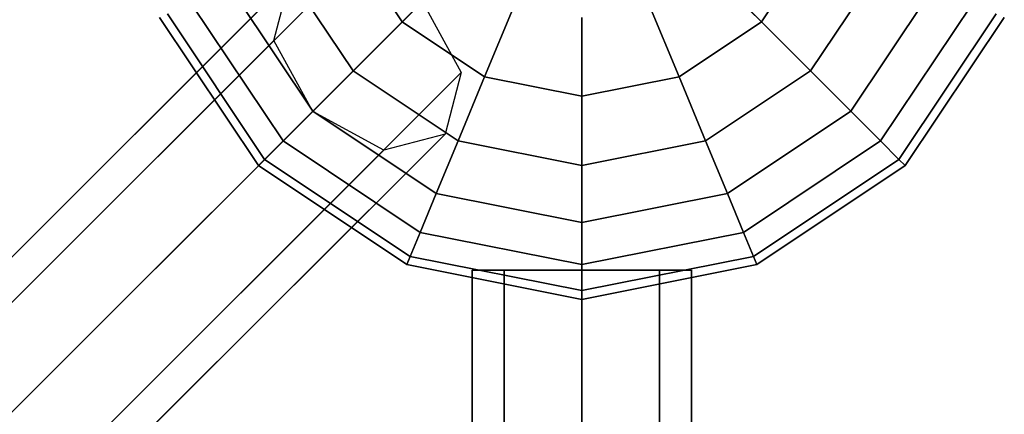
# Model space of a CAD drawing. Extents: x -26868 to -13915, y 9117 to 22516.
# Drawn here: x -21418 to -21149, y 13379 to 13487 of the extents above; entities that cross this region are included whole.
import ezdxf

# ---------------------------------------------------------------- set-up
doc = ezdxf.new("R2010")
doc.units = 0
doc.header["$LTSCALE"] = 350
doc.header["$MEASUREMENT"] = 0
doc.layers.add('COPENHAGEN.01', color=7, linetype='CONTINUOUS')

msp = doc.modelspace()

# ---------------------------------------------------------------- linework, layer by layer
at = {"layer": 'COPENHAGEN.01'}
for p, q in [((-21264.12, 13535.21), (-21992.62, 12806.71)), ((-21313.22, 13486.1), (-21328.28, 13508.63)), ((-21328.28, 13508.63), (-21313.22, 13486.1)), ((-21313.22, 13486.1), (-21328.28, 13508.63)), ((-21328.28, 13508.63), (-21313.22, 13486.1)), ((-21313.22, 13486.1), (-21328.28, 13508.63)), ((-21328.28, 13508.63), (-21313.22, 13486.1)), ((-21313.22, 13486.1), (-21328.28, 13508.63)), ((-21328.28, 13508.63), (-21313.22, 13486.1)), ((-21313.22, 13486.1), (-21328.28, 13508.63)), ((-21328.28, 13508.63), (-21313.22, 13486.1)), ((-21313.22, 13486.1), (-21328.28, 13508.63)), ((-21328.28, 13508.63), (-21313.22, 13486.1)), ((-21199.96, 13508.63), (-21215.01, 13486.1)), ((-21215.01, 13486.1), (-21199.96, 13508.63)), ((-21199.96, 13508.63), (-21215.01, 13486.1)), ((-21215.01, 13486.1), (-21199.96, 13508.63)), ((-21199.96, 13508.63), (-21215.01, 13486.1)), ((-21215.01, 13486.1), (-21199.96, 13508.63)), ((-21199.96, 13508.63), (-21215.01, 13486.1)), ((-21215.01, 13486.1), (-21199.96, 13508.63)), ((-21199.96, 13508.63), (-21215.01, 13486.1)), ((-21215.01, 13486.1), (-21199.96, 13508.63)), ((-21199.96, 13508.63), (-21215.01, 13486.1)), ((-21215.01, 13486.1), (-21199.96, 13508.63)), ((-21327.06, 13502.26), (-21938.56, 12890.76)), ((-21938.56, 12890.76), (-21327.06, 13502.26)), ((-21326.62, 13472.71), (-21345.78, 13501.38)), ((-21345.78, 13501.38), (-21326.62, 13472.71)), ((-21326.62, 13472.71), (-21345.78, 13501.38)), ((-21345.78, 13501.38), (-21326.62, 13472.71)), ((-21326.62, 13472.71), (-21345.78, 13501.38)), ((-21345.78, 13501.38), (-21326.62, 13472.71)), ((-21326.62, 13472.71), (-21345.78, 13501.38)), ((-21345.78, 13501.38), (-21326.62, 13472.71)), ((-21326.62, 13472.71), (-21345.78, 13501.38)), ((-21345.78, 13501.38), (-21326.62, 13472.71)), ((-21326.62, 13472.71), (-21345.78, 13501.38)), ((-21345.78, 13501.38), (-21326.62, 13472.71)), ((-21313.22, 13486.1), (-21297.94, 13501.38)), ((-21297.94, 13501.38), (-21313.22, 13486.1)), ((-21297.94, 13501.38), (-21313.22, 13486.1)), ((-21313.22, 13486.1), (-21297.94, 13501.38)), ((-21313.22, 13486.1), (-21297.94, 13501.38)), ((-21297.94, 13501.38), (-21313.22, 13486.1)), ((-21297.94, 13501.38), (-21313.22, 13486.1)), ((-21313.22, 13486.1), (-21297.94, 13501.38)), ((-21313.22, 13486.1), (-21297.94, 13501.38)), ((-21297.94, 13501.38), (-21313.22, 13486.1)), ((-21297.94, 13501.38), (-21313.22, 13486.1)), ((-21313.22, 13486.1), (-21297.94, 13501.38)), ((-21215.01, 13486.1), (-21230.29, 13501.38)), ((-21230.29, 13501.38), (-21215.01, 13486.1)), ((-21230.29, 13501.38), (-21215.01, 13486.1)), ((-21215.01, 13486.1), (-21230.29, 13501.38)), ((-21215.01, 13486.1), (-21230.29, 13501.38)), ((-21230.29, 13501.38), (-21215.01, 13486.1)), ((-21230.29, 13501.38), (-21215.01, 13486.1)), ((-21215.01, 13486.1), (-21230.29, 13501.38)), ((-21215.01, 13486.1), (-21230.29, 13501.38)), ((-21230.29, 13501.38), (-21215.01, 13486.1)), ((-21230.29, 13501.38), (-21215.01, 13486.1)), ((-21215.01, 13486.1), (-21230.29, 13501.38)), ((-21182.46, 13501.38), (-21201.62, 13472.71)), ((-21201.62, 13472.71), (-21182.46, 13501.38)), ((-21182.46, 13501.38), (-21201.62, 13472.71)), ((-21201.62, 13472.71), (-21182.46, 13501.38)), ((-21182.46, 13501.38), (-21201.62, 13472.71)), ((-21201.62, 13472.71), (-21182.46, 13501.38)), ((-21182.46, 13501.38), (-21201.62, 13472.71)), ((-21201.62, 13472.71), (-21182.46, 13501.38)), ((-21182.46, 13501.38), (-21201.62, 13472.71)), ((-21201.62, 13472.71), (-21182.46, 13501.38)), ((-21182.46, 13501.38), (-21201.62, 13472.71)), ((-21201.62, 13472.71), (-21182.46, 13501.38)), ((-21343.88, 13497.87), (-21955.38, 12886.37)), ((-21955.38, 12886.37), (-21343.88, 13497.87)), ((-21348.28, 13481.05), (-21343.88, 13497.87)), ((-21337.61, 13461.71), (-21360.14, 13495.43)), ((-21360.14, 13495.43), (-21337.61, 13461.71)), ((-21337.61, 13461.71), (-21360.14, 13495.43)), ((-21360.14, 13495.43), (-21337.61, 13461.71)), ((-21337.61, 13461.71), (-21360.14, 13495.43)), ((-21360.14, 13495.43), (-21337.61, 13461.71)), ((-21337.61, 13461.71), (-21360.14, 13495.43)), ((-21360.14, 13495.43), (-21337.61, 13461.71)), ((-21337.61, 13461.71), (-21360.14, 13495.43)), ((-21360.14, 13495.43), (-21337.61, 13461.71)), ((-21337.61, 13461.71), (-21360.14, 13495.43)), ((-21360.14, 13495.43), (-21337.61, 13461.71)), ((-21168.1, 13495.43), (-21190.63, 13461.71)), ((-21190.63, 13461.71), (-21168.1, 13495.43)), ((-21168.1, 13495.43), (-21190.63, 13461.71)), ((-21190.63, 13461.71), (-21168.1, 13495.43)), ((-21168.1, 13495.43), (-21190.63, 13461.71)), ((-21190.63, 13461.71), (-21168.1, 13495.43)), ((-21168.1, 13495.43), (-21190.63, 13461.71)), ((-21190.63, 13461.71), (-21168.1, 13495.43)), ((-21168.1, 13495.43), (-21190.63, 13461.71)), ((-21190.63, 13461.71), (-21168.1, 13495.43)), ((-21168.1, 13495.43), (-21190.63, 13461.71)), ((-21190.63, 13461.71), (-21168.1, 13495.43)), ((-21307.67, 13491.65), (-21919.17, 12880.15)), ((-21919.17, 12880.15), (-21307.67, 13491.65)), ((-21345.78, 13453.55), (-21370.81, 13491.01)), ((-21370.81, 13491.01), (-21345.78, 13453.55)), ((-21345.78, 13453.55), (-21370.81, 13491.01)), ((-21370.81, 13491.01), (-21345.78, 13453.55)), ((-21345.78, 13453.55), (-21370.81, 13491.01)), ((-21370.81, 13491.01), (-21345.78, 13453.55)), ((-21345.78, 13453.55), (-21370.81, 13491.01)), ((-21370.81, 13491.01), (-21345.78, 13453.55)), ((-21345.78, 13453.55), (-21370.81, 13491.01)), ((-21370.81, 13491.01), (-21345.78, 13453.55)), ((-21345.78, 13453.55), (-21370.81, 13491.01)), ((-21370.81, 13491.01), (-21345.78, 13453.55)), ((-21307.67, 13491.65), (-21297.06, 13472.26)), ((-21290.69, 13471.05), (-21282.42, 13491.01)), ((-21282.42, 13491.01), (-21290.69, 13471.05)), ((-21282.42, 13491.01), (-21290.69, 13471.05)), ((-21290.69, 13471.05), (-21282.42, 13491.01)), ((-21290.69, 13471.05), (-21282.42, 13491.01)), ((-21282.42, 13491.01), (-21290.69, 13471.05)), ((-21282.42, 13491.01), (-21290.69, 13471.05)), ((-21290.69, 13471.05), (-21282.42, 13491.01)), ((-21290.69, 13471.05), (-21282.42, 13491.01)), ((-21282.42, 13491.01), (-21290.69, 13471.05)), ((-21282.42, 13491.01), (-21290.69, 13471.05)), ((-21290.69, 13471.05), (-21282.42, 13491.01)), ((-21237.54, 13471.05), (-21245.81, 13491.01)), ((-21245.81, 13491.01), (-21237.54, 13471.05)), ((-21245.81, 13491.01), (-21237.54, 13471.05)), ((-21237.54, 13471.05), (-21245.81, 13491.01)), ((-21237.54, 13471.05), (-21245.81, 13491.01)), ((-21245.81, 13491.01), (-21237.54, 13471.05)), ((-21245.81, 13491.01), (-21237.54, 13471.05)), ((-21237.54, 13471.05), (-21245.81, 13491.01)), ((-21237.54, 13471.05), (-21245.81, 13491.01)), ((-21245.81, 13491.01), (-21237.54, 13471.05)), ((-21245.81, 13491.01), (-21237.54, 13471.05)), ((-21237.54, 13471.05), (-21245.81, 13491.01)), ((-21157.42, 13491.01), (-21182.46, 13453.55)), ((-21182.46, 13453.55), (-21157.42, 13491.01)), ((-21157.42, 13491.01), (-21182.46, 13453.55)), ((-21182.46, 13453.55), (-21157.42, 13491.01)), ((-21157.42, 13491.01), (-21182.46, 13453.55)), ((-21182.46, 13453.55), (-21157.42, 13491.01)), ((-21157.42, 13491.01), (-21182.46, 13453.55)), ((-21182.46, 13453.55), (-21157.42, 13491.01)), ((-21157.42, 13491.01), (-21182.46, 13453.55)), ((-21182.46, 13453.55), (-21157.42, 13491.01)), ((-21157.42, 13491.01), (-21182.46, 13453.55)), ((-21182.46, 13453.55), (-21157.42, 13491.01)), ((-21352.51, 13446.82), (-21379.6, 13487.37)), ((-21379.6, 13487.37), (-21352.51, 13446.82)), ((-21352.51, 13446.82), (-21379.6, 13487.37)), ((-21379.6, 13487.37), (-21352.51, 13446.82)), ((-21352.51, 13446.82), (-21379.6, 13487.37)), ((-21379.6, 13487.37), (-21352.51, 13446.82)), ((-21350.81, 13448.52), (-21377.38, 13488.29)), ((-21377.38, 13488.29), (-21350.81, 13448.52)), ((-21350.81, 13448.52), (-21377.38, 13488.29)), ((-21377.38, 13488.29), (-21350.81, 13448.52)), ((-21350.81, 13448.52), (-21377.38, 13488.29)), ((-21377.38, 13488.29), (-21350.81, 13448.52)), ((-21350.81, 13448.52), (-21377.38, 13488.29)), ((-21377.38, 13488.29), (-21350.81, 13448.52)), ((-21350.81, 13448.52), (-21377.38, 13488.29)), ((-21377.38, 13488.29), (-21350.81, 13448.52)), ((-21350.81, 13448.52), (-21377.38, 13488.29)), ((-21377.38, 13488.29), (-21350.81, 13448.52)), ((-21264.12, 13465.76), (-21264.12, 13487.37)), ((-21264.12, 13487.37), (-21264.12, 13465.76)), ((-21264.12, 13487.37), (-21264.12, 13465.76)), ((-21264.12, 13465.76), (-21264.12, 13487.37)), ((-21264.12, 13465.76), (-21264.12, 13487.37)), ((-21264.12, 13487.37), (-21264.12, 13465.76)), ((-21264.12, 13487.37), (-21264.12, 13465.76)), ((-21264.12, 13465.76), (-21264.12, 13487.37)), ((-21264.12, 13465.76), (-21264.12, 13487.37)), ((-21264.12, 13487.37), (-21264.12, 13465.76)), ((-21264.12, 13487.37), (-21264.12, 13465.76)), ((-21264.12, 13465.76), (-21264.12, 13487.37)), ((-21150.85, 13488.29), (-21177.43, 13448.52)), ((-21177.43, 13448.52), (-21150.85, 13488.29)), ((-21150.85, 13488.29), (-21177.43, 13448.52)), ((-21177.43, 13448.52), (-21150.85, 13488.29)), ((-21150.85, 13488.29), (-21177.43, 13448.52)), ((-21177.43, 13448.52), (-21150.85, 13488.29)), ((-21150.85, 13488.29), (-21177.43, 13448.52)), ((-21177.43, 13448.52), (-21150.85, 13488.29)), ((-21150.85, 13488.29), (-21177.43, 13448.52)), ((-21177.43, 13448.52), (-21150.85, 13488.29)), ((-21150.85, 13488.29), (-21177.43, 13448.52)), ((-21177.43, 13448.52), (-21150.85, 13488.29)), ((-21148.63, 13487.37), (-21175.73, 13446.82)), ((-21175.73, 13446.82), (-21148.63, 13487.37)), ((-21148.63, 13487.37), (-21175.73, 13446.82)), ((-21175.73, 13446.82), (-21148.63, 13487.37)), ((-21148.63, 13487.37), (-21175.73, 13446.82)), ((-21175.73, 13446.82), (-21148.63, 13487.37)), ((-21326.62, 13472.71), (-21313.22, 13486.1)), ((-21313.22, 13486.1), (-21326.62, 13472.71)), ((-21313.22, 13486.1), (-21326.62, 13472.71)), ((-21326.62, 13472.71), (-21313.22, 13486.1)), ((-21326.62, 13472.71), (-21313.22, 13486.1)), ((-21313.22, 13486.1), (-21326.62, 13472.71)), ((-21313.22, 13486.1), (-21326.62, 13472.71)), ((-21326.62, 13472.71), (-21313.22, 13486.1)), ((-21326.62, 13472.71), (-21313.22, 13486.1)), ((-21313.22, 13486.1), (-21326.62, 13472.71)), ((-21313.22, 13486.1), (-21326.62, 13472.71)), ((-21326.62, 13472.71), (-21313.22, 13486.1)), ((-21290.69, 13471.05), (-21313.22, 13486.1)), ((-21313.22, 13486.1), (-21290.69, 13471.05)), ((-21290.69, 13471.05), (-21313.22, 13486.1)), ((-21313.22, 13486.1), (-21290.69, 13471.05)), ((-21290.69, 13471.05), (-21313.22, 13486.1)), ((-21313.22, 13486.1), (-21290.69, 13471.05)), ((-21290.69, 13471.05), (-21313.22, 13486.1)), ((-21313.22, 13486.1), (-21290.69, 13471.05)), ((-21290.69, 13471.05), (-21313.22, 13486.1)), ((-21313.22, 13486.1), (-21290.69, 13471.05)), ((-21290.69, 13471.05), (-21313.22, 13486.1)), ((-21313.22, 13486.1), (-21290.69, 13471.05)), ((-21215.01, 13486.1), (-21237.54, 13471.05)), ((-21237.54, 13471.05), (-21215.01, 13486.1)), ((-21215.01, 13486.1), (-21237.54, 13471.05)), ((-21237.54, 13471.05), (-21215.01, 13486.1)), ((-21215.01, 13486.1), (-21237.54, 13471.05)), ((-21237.54, 13471.05), (-21215.01, 13486.1)), ((-21215.01, 13486.1), (-21237.54, 13471.05)), ((-21237.54, 13471.05), (-21215.01, 13486.1)), ((-21215.01, 13486.1), (-21237.54, 13471.05)), ((-21237.54, 13471.05), (-21215.01, 13486.1)), ((-21215.01, 13486.1), (-21237.54, 13471.05)), ((-21237.54, 13471.05), (-21215.01, 13486.1)), ((-21201.62, 13472.71), (-21215.01, 13486.1)), ((-21215.01, 13486.1), (-21201.62, 13472.71)), ((-21215.01, 13486.1), (-21201.62, 13472.71)), ((-21201.62, 13472.71), (-21215.01, 13486.1)), ((-21201.62, 13472.71), (-21215.01, 13486.1)), ((-21215.01, 13486.1), (-21201.62, 13472.71)), ((-21215.01, 13486.1), (-21201.62, 13472.71)), ((-21201.62, 13472.71), (-21215.01, 13486.1)), ((-21201.62, 13472.71), (-21215.01, 13486.1)), ((-21215.01, 13486.1), (-21201.62, 13472.71)), ((-21215.01, 13486.1), (-21201.62, 13472.71)), ((-21201.62, 13472.71), (-21215.01, 13486.1)), ((-21348.28, 13481.05), (-21959.78, 12869.55)), ((-21959.78, 12869.55), (-21348.28, 13481.05)), ((-21337.67, 13461.65), (-21348.28, 13481.05)), ((-21297.06, 13472.26), (-21908.56, 12860.76)), ((-21908.56, 12860.76), (-21297.06, 13472.26)), ((-21337.61, 13461.71), (-21326.62, 13472.71)), ((-21326.62, 13472.71), (-21337.61, 13461.71)), ((-21326.62, 13472.71), (-21337.61, 13461.71)), ((-21337.61, 13461.71), (-21326.62, 13472.71)), ((-21337.61, 13461.71), (-21326.62, 13472.71)), ((-21326.62, 13472.71), (-21337.61, 13461.71)), ((-21326.62, 13472.71), (-21337.61, 13461.71)), ((-21337.61, 13461.71), (-21326.62, 13472.71)), ((-21337.61, 13461.71), (-21326.62, 13472.71)), ((-21326.62, 13472.71), (-21337.61, 13461.71)), ((-21326.62, 13472.71), (-21337.61, 13461.71)), ((-21337.61, 13461.71), (-21326.62, 13472.71)), ((-21297.94, 13453.55), (-21326.62, 13472.71)), ((-21326.62, 13472.71), (-21297.94, 13453.55)), ((-21297.94, 13453.55), (-21326.62, 13472.71)), ((-21326.62, 13472.71), (-21297.94, 13453.55)), ((-21297.94, 13453.55), (-21326.62, 13472.71)), ((-21326.62, 13472.71), (-21297.94, 13453.55)), ((-21297.94, 13453.55), (-21326.62, 13472.71)), ((-21326.62, 13472.71), (-21297.94, 13453.55)), ((-21297.94, 13453.55), (-21326.62, 13472.71)), ((-21326.62, 13472.71), (-21297.94, 13453.55)), ((-21297.94, 13453.55), (-21326.62, 13472.71)), ((-21326.62, 13472.71), (-21297.94, 13453.55)), ((-21297.06, 13472.26), (-21301.46, 13455.44)), ((-21297.94, 13453.55), (-21290.69, 13471.05)), ((-21290.69, 13471.05), (-21297.94, 13453.55)), ((-21290.69, 13471.05), (-21297.94, 13453.55)), ((-21297.94, 13453.55), (-21290.69, 13471.05)), ((-21297.94, 13453.55), (-21290.69, 13471.05)), ((-21290.69, 13471.05), (-21297.94, 13453.55)), ((-21290.69, 13471.05), (-21297.94, 13453.55)), ((-21297.94, 13453.55), (-21290.69, 13471.05)), ((-21297.94, 13453.55), (-21290.69, 13471.05)), ((-21290.69, 13471.05), (-21297.94, 13453.55)), ((-21290.69, 13471.05), (-21297.94, 13453.55)), ((-21297.94, 13453.55), (-21290.69, 13471.05)), ((-21264.12, 13465.76), (-21290.69, 13471.05)), ((-21290.69, 13471.05), (-21264.12, 13465.76)), ((-21264.12, 13465.76), (-21290.69, 13471.05)), ((-21290.69, 13471.05), (-21264.12, 13465.76)), ((-21264.12, 13465.76), (-21290.69, 13471.05)), ((-21290.69, 13471.05), (-21264.12, 13465.76)), ((-21264.12, 13465.76), (-21290.69, 13471.05)), ((-21290.69, 13471.05), (-21264.12, 13465.76)), ((-21264.12, 13465.76), (-21290.69, 13471.05)), ((-21290.69, 13471.05), (-21264.12, 13465.76)), ((-21264.12, 13465.76), (-21290.69, 13471.05)), ((-21290.69, 13471.05), (-21264.12, 13465.76)), ((-21237.54, 13471.05), (-21264.12, 13465.76)), ((-21264.12, 13465.76), (-21237.54, 13471.05)), ((-21237.54, 13471.05), (-21264.12, 13465.76)), ((-21264.12, 13465.76), (-21237.54, 13471.05)), ((-21237.54, 13471.05), (-21264.12, 13465.76)), ((-21264.12, 13465.76), (-21237.54, 13471.05)), ((-21237.54, 13471.05), (-21264.12, 13465.76)), ((-21264.12, 13465.76), (-21237.54, 13471.05)), ((-21237.54, 13471.05), (-21264.12, 13465.76)), ((-21264.12, 13465.76), (-21237.54, 13471.05)), ((-21237.54, 13471.05), (-21264.12, 13465.76)), ((-21264.12, 13465.76), (-21237.54, 13471.05)), ((-21230.29, 13453.55), (-21237.54, 13471.05)), ((-21237.54, 13471.05), (-21230.29, 13453.55)), ((-21237.54, 13471.05), (-21230.29, 13453.55)), ((-21230.29, 13453.55), (-21237.54, 13471.05)), ((-21230.29, 13453.55), (-21237.54, 13471.05)), ((-21237.54, 13471.05), (-21230.29, 13453.55)), ((-21237.54, 13471.05), (-21230.29, 13453.55)), ((-21230.29, 13453.55), (-21237.54, 13471.05)), ((-21230.29, 13453.55), (-21237.54, 13471.05)), ((-21237.54, 13471.05), (-21230.29, 13453.55)), ((-21237.54, 13471.05), (-21230.29, 13453.55)), ((-21230.29, 13453.55), (-21237.54, 13471.05)), ((-21201.62, 13472.71), (-21230.29, 13453.55)), ((-21230.29, 13453.55), (-21201.62, 13472.71)), ((-21201.62, 13472.71), (-21230.29, 13453.55)), ((-21230.29, 13453.55), (-21201.62, 13472.71)), ((-21201.62, 13472.71), (-21230.29, 13453.55)), ((-21230.29, 13453.55), (-21201.62, 13472.71)), ((-21201.62, 13472.71), (-21230.29, 13453.55)), ((-21230.29, 13453.55), (-21201.62, 13472.71)), ((-21201.62, 13472.71), (-21230.29, 13453.55)), ((-21230.29, 13453.55), (-21201.62, 13472.71)), ((-21201.62, 13472.71), (-21230.29, 13453.55)), ((-21230.29, 13453.55), (-21201.62, 13472.71)), ((-21190.63, 13461.71), (-21201.62, 13472.71)), ((-21201.62, 13472.71), (-21190.63, 13461.71)), ((-21201.62, 13472.71), (-21190.63, 13461.71)), ((-21190.63, 13461.71), (-21201.62, 13472.71)), ((-21190.63, 13461.71), (-21201.62, 13472.71)), ((-21201.62, 13472.71), (-21190.63, 13461.71)), ((-21201.62, 13472.71), (-21190.63, 13461.71)), ((-21190.63, 13461.71), (-21201.62, 13472.71)), ((-21190.63, 13461.71), (-21201.62, 13472.71)), ((-21201.62, 13472.71), (-21190.63, 13461.71)), ((-21201.62, 13472.71), (-21190.63, 13461.71)), ((-21190.63, 13461.71), (-21201.62, 13472.71)), ((-21264.12, 13446.82), (-21264.12, 13465.76)), ((-21264.12, 13465.76), (-21264.12, 13446.82)), ((-21264.12, 13465.76), (-21264.12, 13446.82)), ((-21264.12, 13446.82), (-21264.12, 13465.76)), ((-21264.12, 13446.82), (-21264.12, 13465.76)), ((-21264.12, 13465.76), (-21264.12, 13446.82)), ((-21264.12, 13465.76), (-21264.12, 13446.82)), ((-21264.12, 13446.82), (-21264.12, 13465.76)), ((-21264.12, 13446.82), (-21264.12, 13465.76)), ((-21264.12, 13465.76), (-21264.12, 13446.82)), ((-21264.12, 13465.76), (-21264.12, 13446.82)), ((-21264.12, 13446.82), (-21264.12, 13465.76)), ((-21337.67, 13461.65), (-21949.17, 12850.15)), ((-21949.17, 12850.15), (-21337.67, 13461.65)), ((-21345.78, 13453.55), (-21337.61, 13461.71)), ((-21337.61, 13461.71), (-21345.78, 13453.55)), ((-21337.61, 13461.71), (-21345.78, 13453.55)), ((-21345.78, 13453.55), (-21337.61, 13461.71)), ((-21345.78, 13453.55), (-21337.61, 13461.71)), ((-21337.61, 13461.71), (-21345.78, 13453.55)), ((-21337.61, 13461.71), (-21345.78, 13453.55)), ((-21345.78, 13453.55), (-21337.61, 13461.71)), ((-21345.78, 13453.55), (-21337.61, 13461.71)), ((-21337.61, 13461.71), (-21345.78, 13453.55)), ((-21337.61, 13461.71), (-21345.78, 13453.55)), ((-21345.78, 13453.55), (-21337.61, 13461.71)), ((-21318.28, 13451.05), (-21337.67, 13461.65)), ((-21303.89, 13439.18), (-21337.61, 13461.71)), ((-21337.61, 13461.71), (-21303.89, 13439.18)), ((-21303.89, 13439.18), (-21337.61, 13461.71)), ((-21337.61, 13461.71), (-21303.89, 13439.18)), ((-21303.89, 13439.18), (-21337.61, 13461.71)), ((-21337.61, 13461.71), (-21303.89, 13439.18)), ((-21303.89, 13439.18), (-21337.61, 13461.71)), ((-21337.61, 13461.71), (-21303.89, 13439.18)), ((-21303.89, 13439.18), (-21337.61, 13461.71)), ((-21337.61, 13461.71), (-21303.89, 13439.18)), ((-21303.89, 13439.18), (-21337.61, 13461.71)), ((-21337.61, 13461.71), (-21303.89, 13439.18)), ((-21190.63, 13461.71), (-21224.34, 13439.18)), ((-21224.34, 13439.18), (-21190.63, 13461.71)), ((-21190.63, 13461.71), (-21224.34, 13439.18)), ((-21224.34, 13439.18), (-21190.63, 13461.71)), ((-21190.63, 13461.71), (-21224.34, 13439.18)), ((-21224.34, 13439.18), (-21190.63, 13461.71)), ((-21190.63, 13461.71), (-21224.34, 13439.18)), ((-21224.34, 13439.18), (-21190.63, 13461.71)), ((-21190.63, 13461.71), (-21224.34, 13439.18)), ((-21224.34, 13439.18), (-21190.63, 13461.71)), ((-21190.63, 13461.71), (-21224.34, 13439.18)), ((-21224.34, 13439.18), (-21190.63, 13461.71)), ((-21182.46, 13453.55), (-21190.63, 13461.71)), ((-21190.63, 13461.71), (-21182.46, 13453.55)), ((-21190.63, 13461.71), (-21182.46, 13453.55)), ((-21182.46, 13453.55), (-21190.63, 13461.71)), ((-21182.46, 13453.55), (-21190.63, 13461.71)), ((-21190.63, 13461.71), (-21182.46, 13453.55)), ((-21190.63, 13461.71), (-21182.46, 13453.55)), ((-21182.46, 13453.55), (-21190.63, 13461.71)), ((-21182.46, 13453.55), (-21190.63, 13461.71)), ((-21190.63, 13461.71), (-21182.46, 13453.55)), ((-21190.63, 13461.71), (-21182.46, 13453.55)), ((-21182.46, 13453.55), (-21190.63, 13461.71)), ((-21912.96, 12843.94), (-21301.46, 13455.44)), ((-21301.46, 13455.44), (-21912.96, 12843.94)), ((-21301.46, 13455.44), (-21318.28, 13451.05)), ((-21350.81, 13448.52), (-21345.78, 13453.55)), ((-21345.78, 13453.55), (-21350.81, 13448.52)), ((-21345.78, 13453.55), (-21350.81, 13448.52)), ((-21350.81, 13448.52), (-21345.78, 13453.55)), ((-21350.81, 13448.52), (-21345.78, 13453.55)), ((-21345.78, 13453.55), (-21350.81, 13448.52)), ((-21345.78, 13453.55), (-21350.81, 13448.52)), ((-21350.81, 13448.52), (-21345.78, 13453.55)), ((-21350.81, 13448.52), (-21345.78, 13453.55)), ((-21345.78, 13453.55), (-21350.81, 13448.52)), ((-21345.78, 13453.55), (-21350.81, 13448.52)), ((-21350.81, 13448.52), (-21345.78, 13453.55)), ((-21308.31, 13428.51), (-21345.78, 13453.55)), ((-21345.78, 13453.55), (-21308.31, 13428.51)), ((-21308.31, 13428.51), (-21345.78, 13453.55)), ((-21345.78, 13453.55), (-21308.31, 13428.51)), ((-21308.31, 13428.51), (-21345.78, 13453.55)), ((-21345.78, 13453.55), (-21308.31, 13428.51)), ((-21308.31, 13428.51), (-21345.78, 13453.55)), ((-21345.78, 13453.55), (-21308.31, 13428.51)), ((-21308.31, 13428.51), (-21345.78, 13453.55)), ((-21345.78, 13453.55), (-21308.31, 13428.51)), ((-21308.31, 13428.51), (-21345.78, 13453.55)), ((-21345.78, 13453.55), (-21308.31, 13428.51)), ((-21303.89, 13439.18), (-21297.94, 13453.55)), ((-21297.94, 13453.55), (-21303.89, 13439.18)), ((-21297.94, 13453.55), (-21303.89, 13439.18)), ((-21303.89, 13439.18), (-21297.94, 13453.55)), ((-21303.89, 13439.18), (-21297.94, 13453.55)), ((-21297.94, 13453.55), (-21303.89, 13439.18)), ((-21297.94, 13453.55), (-21303.89, 13439.18)), ((-21303.89, 13439.18), (-21297.94, 13453.55)), ((-21303.89, 13439.18), (-21297.94, 13453.55)), ((-21297.94, 13453.55), (-21303.89, 13439.18)), ((-21297.94, 13453.55), (-21303.89, 13439.18)), ((-21303.89, 13439.18), (-21297.94, 13453.55)), ((-21264.12, 13446.82), (-21297.94, 13453.55)), ((-21297.94, 13453.55), (-21264.12, 13446.82)), ((-21264.12, 13446.82), (-21297.94, 13453.55)), ((-21297.94, 13453.55), (-21264.12, 13446.82)), ((-21264.12, 13446.82), (-21297.94, 13453.55)), ((-21297.94, 13453.55), (-21264.12, 13446.82)), ((-21264.12, 13446.82), (-21297.94, 13453.55)), ((-21297.94, 13453.55), (-21264.12, 13446.82)), ((-21264.12, 13446.82), (-21297.94, 13453.55)), ((-21297.94, 13453.55), (-21264.12, 13446.82)), ((-21264.12, 13446.82), (-21297.94, 13453.55)), ((-21297.94, 13453.55), (-21264.12, 13446.82)), ((-21230.29, 13453.55), (-21264.12, 13446.82)), ((-21264.12, 13446.82), (-21230.29, 13453.55)), ((-21230.29, 13453.55), (-21264.12, 13446.82)), ((-21264.12, 13446.82), (-21230.29, 13453.55)), ((-21230.29, 13453.55), (-21264.12, 13446.82)), ((-21264.12, 13446.82), (-21230.29, 13453.55)), ((-21230.29, 13453.55), (-21264.12, 13446.82)), ((-21264.12, 13446.82), (-21230.29, 13453.55)), ((-21230.29, 13453.55), (-21264.12, 13446.82)), ((-21264.12, 13446.82), (-21230.29, 13453.55)), ((-21230.29, 13453.55), (-21264.12, 13446.82)), ((-21264.12, 13446.82), (-21230.29, 13453.55)), ((-21224.34, 13439.18), (-21230.29, 13453.55)), ((-21230.29, 13453.55), (-21224.34, 13439.18)), ((-21230.29, 13453.55), (-21224.34, 13439.18)), ((-21224.34, 13439.18), (-21230.29, 13453.55)), ((-21224.34, 13439.18), (-21230.29, 13453.55)), ((-21230.29, 13453.55), (-21224.34, 13439.18)), ((-21230.29, 13453.55), (-21224.34, 13439.18)), ((-21224.34, 13439.18), (-21230.29, 13453.55)), ((-21224.34, 13439.18), (-21230.29, 13453.55)), ((-21230.29, 13453.55), (-21224.34, 13439.18)), ((-21230.29, 13453.55), (-21224.34, 13439.18)), ((-21224.34, 13439.18), (-21230.29, 13453.55)), ((-21182.46, 13453.55), (-21219.92, 13428.51)), ((-21219.92, 13428.51), (-21182.46, 13453.55)), ((-21182.46, 13453.55), (-21219.92, 13428.51)), ((-21219.92, 13428.51), (-21182.46, 13453.55)), ((-21182.46, 13453.55), (-21219.92, 13428.51)), ((-21219.92, 13428.51), (-21182.46, 13453.55)), ((-21182.46, 13453.55), (-21219.92, 13428.51)), ((-21219.92, 13428.51), (-21182.46, 13453.55)), ((-21182.46, 13453.55), (-21219.92, 13428.51)), ((-21219.92, 13428.51), (-21182.46, 13453.55)), ((-21182.46, 13453.55), (-21219.92, 13428.51)), ((-21219.92, 13428.51), (-21182.46, 13453.55)), ((-21177.43, 13448.52), (-21182.46, 13453.55)), ((-21182.46, 13453.55), (-21177.43, 13448.52)), ((-21182.46, 13453.55), (-21177.43, 13448.52)), ((-21177.43, 13448.52), (-21182.46, 13453.55)), ((-21177.43, 13448.52), (-21182.46, 13453.55)), ((-21182.46, 13453.55), (-21177.43, 13448.52)), ((-21182.46, 13453.55), (-21177.43, 13448.52)), ((-21177.43, 13448.52), (-21182.46, 13453.55)), ((-21177.43, 13448.52), (-21182.46, 13453.55)), ((-21182.46, 13453.55), (-21177.43, 13448.52)), ((-21182.46, 13453.55), (-21177.43, 13448.52)), ((-21177.43, 13448.52), (-21182.46, 13453.55)), ((-21318.28, 13451.05), (-21929.78, 12839.55)), ((-21929.78, 12839.55), (-21318.28, 13451.05)), ((-21352.51, 13446.82), (-21350.81, 13448.52)), ((-21350.81, 13448.52), (-21352.51, 13446.82)), ((-21350.81, 13448.52), (-21352.51, 13446.82)), ((-21352.51, 13446.82), (-21350.81, 13448.52)), ((-21352.51, 13446.82), (-21350.81, 13448.52)), ((-21350.81, 13448.52), (-21352.51, 13446.82)), ((-21350.81, 13448.52), (-21352.51, 13446.82)), ((-21352.51, 13446.82), (-21350.81, 13448.52)), ((-21352.51, 13446.82), (-21350.81, 13448.52)), ((-21350.81, 13448.52), (-21352.51, 13446.82)), ((-21350.81, 13448.52), (-21352.51, 13446.82)), ((-21352.51, 13446.82), (-21350.81, 13448.52)), ((-21311.95, 13419.72), (-21352.51, 13446.82)), ((-21352.51, 13446.82), (-21311.95, 13419.72)), ((-21311.95, 13419.72), (-21352.51, 13446.82)), ((-21352.51, 13446.82), (-21311.95, 13419.72)), ((-21311.95, 13419.72), (-21352.51, 13446.82)), ((-21352.51, 13446.82), (-21311.95, 13419.72)), ((-21311.03, 13421.94), (-21350.81, 13448.52)), ((-21350.81, 13448.52), (-21311.03, 13421.94)), ((-21311.03, 13421.94), (-21350.81, 13448.52)), ((-21350.81, 13448.52), (-21311.03, 13421.94)), ((-21311.03, 13421.94), (-21350.81, 13448.52)), ((-21350.81, 13448.52), (-21311.03, 13421.94)), ((-21311.03, 13421.94), (-21350.81, 13448.52)), ((-21350.81, 13448.52), (-21311.03, 13421.94)), ((-21311.03, 13421.94), (-21350.81, 13448.52)), ((-21350.81, 13448.52), (-21311.03, 13421.94)), ((-21311.03, 13421.94), (-21350.81, 13448.52)), ((-21350.81, 13448.52), (-21311.03, 13421.94)), ((-21264.12, 13431.27), (-21264.12, 13446.82)), ((-21264.12, 13446.82), (-21264.12, 13431.27)), ((-21264.12, 13446.82), (-21264.12, 13431.27)), ((-21264.12, 13431.27), (-21264.12, 13446.82)), ((-21264.12, 13431.27), (-21264.12, 13446.82)), ((-21264.12, 13446.82), (-21264.12, 13431.27)), ((-21264.12, 13446.82), (-21264.12, 13431.27)), ((-21264.12, 13431.27), (-21264.12, 13446.82)), ((-21264.12, 13431.27), (-21264.12, 13446.82)), ((-21264.12, 13446.82), (-21264.12, 13431.27)), ((-21264.12, 13446.82), (-21264.12, 13431.27)), ((-21264.12, 13431.27), (-21264.12, 13446.82)), ((-21177.43, 13448.52), (-21217.2, 13421.94)), ((-21217.2, 13421.94), (-21177.43, 13448.52)), ((-21177.43, 13448.52), (-21217.2, 13421.94)), ((-21217.2, 13421.94), (-21177.43, 13448.52)), ((-21177.43, 13448.52), (-21217.2, 13421.94)), ((-21217.2, 13421.94), (-21177.43, 13448.52)), ((-21177.43, 13448.52), (-21217.2, 13421.94)), ((-21217.2, 13421.94), (-21177.43, 13448.52)), ((-21177.43, 13448.52), (-21217.2, 13421.94)), ((-21217.2, 13421.94), (-21177.43, 13448.52)), ((-21177.43, 13448.52), (-21217.2, 13421.94)), ((-21217.2, 13421.94), (-21177.43, 13448.52)), ((-21175.73, 13446.82), (-21216.28, 13419.72)), ((-21216.28, 13419.72), (-21175.73, 13446.82)), ((-21175.73, 13446.82), (-21216.28, 13419.72)), ((-21216.28, 13419.72), (-21175.73, 13446.82)), ((-21175.73, 13446.82), (-21216.28, 13419.72)), ((-21216.28, 13419.72), (-21175.73, 13446.82)), ((-21175.73, 13446.82), (-21177.43, 13448.52)), ((-21177.43, 13448.52), (-21175.73, 13446.82)), ((-21177.43, 13448.52), (-21175.73, 13446.82)), ((-21175.73, 13446.82), (-21177.43, 13448.52)), ((-21175.73, 13446.82), (-21177.43, 13448.52)), ((-21177.43, 13448.52), (-21175.73, 13446.82)), ((-21177.43, 13448.52), (-21175.73, 13446.82)), ((-21175.73, 13446.82), (-21177.43, 13448.52)), ((-21175.73, 13446.82), (-21177.43, 13448.52)), ((-21177.43, 13448.52), (-21175.73, 13446.82)), ((-21177.43, 13448.52), (-21175.73, 13446.82)), ((-21175.73, 13446.82), (-21177.43, 13448.52)), ((-21308.31, 13428.51), (-21303.89, 13439.18)), ((-21303.89, 13439.18), (-21308.31, 13428.51)), ((-21303.89, 13439.18), (-21308.31, 13428.51)), ((-21308.31, 13428.51), (-21303.89, 13439.18)), ((-21308.31, 13428.51), (-21303.89, 13439.18)), ((-21303.89, 13439.18), (-21308.31, 13428.51)), ((-21303.89, 13439.18), (-21308.31, 13428.51)), ((-21308.31, 13428.51), (-21303.89, 13439.18)), ((-21308.31, 13428.51), (-21303.89, 13439.18)), ((-21303.89, 13439.18), (-21308.31, 13428.51)), ((-21303.89, 13439.18), (-21308.31, 13428.51)), ((-21308.31, 13428.51), (-21303.89, 13439.18)), ((-21264.12, 13431.27), (-21303.89, 13439.18)), ((-21303.89, 13439.18), (-21264.12, 13431.27)), ((-21264.12, 13431.27), (-21303.89, 13439.18)), ((-21303.89, 13439.18), (-21264.12, 13431.27)), ((-21264.12, 13431.27), (-21303.89, 13439.18)), ((-21303.89, 13439.18), (-21264.12, 13431.27)), ((-21264.12, 13431.27), (-21303.89, 13439.18)), ((-21303.89, 13439.18), (-21264.12, 13431.27)), ((-21264.12, 13431.27), (-21303.89, 13439.18)), ((-21303.89, 13439.18), (-21264.12, 13431.27)), ((-21264.12, 13431.27), (-21303.89, 13439.18)), ((-21303.89, 13439.18), (-21264.12, 13431.27)), ((-21224.34, 13439.18), (-21264.12, 13431.27)), ((-21264.12, 13431.27), (-21224.34, 13439.18)), ((-21224.34, 13439.18), (-21264.12, 13431.27)), ((-21264.12, 13431.27), (-21224.34, 13439.18)), ((-21224.34, 13439.18), (-21264.12, 13431.27)), ((-21264.12, 13431.27), (-21224.34, 13439.18)), ((-21224.34, 13439.18), (-21264.12, 13431.27)), ((-21264.12, 13431.27), (-21224.34, 13439.18)), ((-21224.34, 13439.18), (-21264.12, 13431.27)), ((-21264.12, 13431.27), (-21224.34, 13439.18)), ((-21224.34, 13439.18), (-21264.12, 13431.27)), ((-21264.12, 13431.27), (-21224.34, 13439.18)), ((-21219.92, 13428.51), (-21224.34, 13439.18)), ((-21224.34, 13439.18), (-21219.92, 13428.51)), ((-21224.34, 13439.18), (-21219.92, 13428.51)), ((-21219.92, 13428.51), (-21224.34, 13439.18)), ((-21219.92, 13428.51), (-21224.34, 13439.18)), ((-21224.34, 13439.18), (-21219.92, 13428.51)), ((-21224.34, 13439.18), (-21219.92, 13428.51)), ((-21219.92, 13428.51), (-21224.34, 13439.18)), ((-21219.92, 13428.51), (-21224.34, 13439.18)), ((-21224.34, 13439.18), (-21219.92, 13428.51)), ((-21224.34, 13439.18), (-21219.92, 13428.51)), ((-21219.92, 13428.51), (-21224.34, 13439.18)), ((-21264.12, 13419.72), (-21264.12, 13431.27)), ((-21264.12, 13431.27), (-21264.12, 13419.72)), ((-21264.12, 13431.27), (-21264.12, 13419.72)), ((-21264.12, 13419.72), (-21264.12, 13431.27)), ((-21264.12, 13419.72), (-21264.12, 13431.27)), ((-21264.12, 13431.27), (-21264.12, 13419.72)), ((-21264.12, 13431.27), (-21264.12, 13419.72)), ((-21264.12, 13419.72), (-21264.12, 13431.27)), ((-21264.12, 13419.72), (-21264.12, 13431.27)), ((-21264.12, 13431.27), (-21264.12, 13419.72)), ((-21264.12, 13431.27), (-21264.12, 13419.72)), ((-21264.12, 13419.72), (-21264.12, 13431.27)), ((-21311.03, 13421.94), (-21308.31, 13428.51)), ((-21308.31, 13428.51), (-21311.03, 13421.94)), ((-21308.31, 13428.51), (-21311.03, 13421.94)), ((-21311.03, 13421.94), (-21308.31, 13428.51)), ((-21311.03, 13421.94), (-21308.31, 13428.51)), ((-21308.31, 13428.51), (-21311.03, 13421.94)), ((-21308.31, 13428.51), (-21311.03, 13421.94)), ((-21311.03, 13421.94), (-21308.31, 13428.51)), ((-21311.03, 13421.94), (-21308.31, 13428.51)), ((-21308.31, 13428.51), (-21311.03, 13421.94)), ((-21308.31, 13428.51), (-21311.03, 13421.94)), ((-21311.03, 13421.94), (-21308.31, 13428.51)), ((-21264.12, 13419.72), (-21308.31, 13428.51)), ((-21308.31, 13428.51), (-21264.12, 13419.72)), ((-21264.12, 13419.72), (-21308.31, 13428.51)), ((-21308.31, 13428.51), (-21264.12, 13419.72)), ((-21264.12, 13419.72), (-21308.31, 13428.51)), ((-21308.31, 13428.51), (-21264.12, 13419.72)), ((-21264.12, 13419.72), (-21308.31, 13428.51)), ((-21308.31, 13428.51), (-21264.12, 13419.72)), ((-21264.12, 13419.72), (-21308.31, 13428.51)), ((-21308.31, 13428.51), (-21264.12, 13419.72)), ((-21264.12, 13419.72), (-21308.31, 13428.51)), ((-21308.31, 13428.51), (-21264.12, 13419.72)), ((-21219.92, 13428.51), (-21264.12, 13419.72)), ((-21264.12, 13419.72), (-21219.92, 13428.51)), ((-21219.92, 13428.51), (-21264.12, 13419.72)), ((-21264.12, 13419.72), (-21219.92, 13428.51)), ((-21219.92, 13428.51), (-21264.12, 13419.72)), ((-21264.12, 13419.72), (-21219.92, 13428.51)), ((-21219.92, 13428.51), (-21264.12, 13419.72)), ((-21264.12, 13419.72), (-21219.92, 13428.51)), ((-21219.92, 13428.51), (-21264.12, 13419.72)), ((-21264.12, 13419.72), (-21219.92, 13428.51)), ((-21219.92, 13428.51), (-21264.12, 13419.72)), ((-21264.12, 13419.72), (-21219.92, 13428.51)), ((-21217.2, 13421.94), (-21219.92, 13428.51)), ((-21219.92, 13428.51), (-21217.2, 13421.94)), ((-21219.92, 13428.51), (-21217.2, 13421.94)), ((-21217.2, 13421.94), (-21219.92, 13428.51)), ((-21217.2, 13421.94), (-21219.92, 13428.51)), ((-21219.92, 13428.51), (-21217.2, 13421.94)), ((-21219.92, 13428.51), (-21217.2, 13421.94)), ((-21217.2, 13421.94), (-21219.92, 13428.51)), ((-21217.2, 13421.94), (-21219.92, 13428.51)), ((-21219.92, 13428.51), (-21217.2, 13421.94)), ((-21219.92, 13428.51), (-21217.2, 13421.94)), ((-21217.2, 13421.94), (-21219.92, 13428.51)), ((-21311.95, 13419.72), (-21311.03, 13421.94)), ((-21311.03, 13421.94), (-21311.95, 13419.72)), ((-21311.03, 13421.94), (-21311.95, 13419.72)), ((-21311.95, 13419.72), (-21311.03, 13421.94)), ((-21311.95, 13419.72), (-21311.03, 13421.94)), ((-21311.03, 13421.94), (-21311.95, 13419.72)), ((-21311.03, 13421.94), (-21311.95, 13419.72)), ((-21311.95, 13419.72), (-21311.03, 13421.94)), ((-21311.95, 13419.72), (-21311.03, 13421.94)), ((-21311.03, 13421.94), (-21311.95, 13419.72)), ((-21311.03, 13421.94), (-21311.95, 13419.72)), ((-21311.95, 13419.72), (-21311.03, 13421.94)), ((-21264.12, 13410.21), (-21311.95, 13419.72)), ((-21311.95, 13419.72), (-21264.12, 13410.21)), ((-21264.12, 13410.21), (-21311.95, 13419.72)), ((-21311.95, 13419.72), (-21264.12, 13410.21)), ((-21264.12, 13410.21), (-21311.95, 13419.72)), ((-21311.95, 13419.72), (-21264.12, 13410.21)), ((-21264.12, 13412.61), (-21311.03, 13421.94)), ((-21311.03, 13421.94), (-21264.12, 13412.61)), ((-21264.12, 13412.61), (-21311.03, 13421.94)), ((-21311.03, 13421.94), (-21264.12, 13412.61)), ((-21264.12, 13412.61), (-21311.03, 13421.94)), ((-21311.03, 13421.94), (-21264.12, 13412.61)), ((-21264.12, 13412.61), (-21311.03, 13421.94)), ((-21311.03, 13421.94), (-21264.12, 13412.61)), ((-21264.12, 13412.61), (-21311.03, 13421.94)), ((-21311.03, 13421.94), (-21264.12, 13412.61)), ((-21264.12, 13412.61), (-21311.03, 13421.94)), ((-21311.03, 13421.94), (-21264.12, 13412.61)), ((-21217.2, 13421.94), (-21264.12, 13412.61)), ((-21264.12, 13412.61), (-21217.2, 13421.94)), ((-21217.2, 13421.94), (-21264.12, 13412.61)), ((-21264.12, 13412.61), (-21217.2, 13421.94)), ((-21217.2, 13421.94), (-21264.12, 13412.61)), ((-21264.12, 13412.61), (-21217.2, 13421.94)), ((-21217.2, 13421.94), (-21264.12, 13412.61)), ((-21264.12, 13412.61), (-21217.2, 13421.94)), ((-21217.2, 13421.94), (-21264.12, 13412.61)), ((-21264.12, 13412.61), (-21217.2, 13421.94)), ((-21217.2, 13421.94), (-21264.12, 13412.61)), ((-21264.12, 13412.61), (-21217.2, 13421.94)), ((-21264.12, 13412.61), (-21264.12, 13419.72)), ((-21216.28, 13419.72), (-21264.12, 13410.21)), ((-21264.12, 13410.21), (-21216.28, 13419.72)), ((-21264.12, 13419.72), (-21264.12, 13412.61)), ((-21264.12, 13419.72), (-21264.12, 13412.61)), ((-21264.12, 13412.61), (-21264.12, 13419.72)), ((-21264.12, 13412.61), (-21264.12, 13419.72)), ((-21216.28, 13419.72), (-21264.12, 13410.21)), ((-21264.12, 13410.21), (-21216.28, 13419.72)), ((-21264.12, 13419.72), (-21264.12, 13412.61)), ((-21264.12, 13419.72), (-21264.12, 13412.61)), ((-21264.12, 13412.61), (-21264.12, 13419.72)), ((-21264.12, 13412.61), (-21264.12, 13419.72)), ((-21216.28, 13419.72), (-21264.12, 13410.21)), ((-21264.12, 13410.21), (-21216.28, 13419.72)), ((-21264.12, 13419.72), (-21264.12, 13412.61)), ((-21264.12, 13419.72), (-21264.12, 13412.61)), ((-21264.12, 13412.61), (-21264.12, 13419.72)), ((-21216.28, 13419.72), (-21217.2, 13421.94)), ((-21217.2, 13421.94), (-21216.28, 13419.72)), ((-21217.2, 13421.94), (-21216.28, 13419.72)), ((-21216.28, 13419.72), (-21217.2, 13421.94)), ((-21216.28, 13419.72), (-21217.2, 13421.94)), ((-21217.2, 13421.94), (-21216.28, 13419.72)), ((-21217.2, 13421.94), (-21216.28, 13419.72)), ((-21216.28, 13419.72), (-21217.2, 13421.94)), ((-21216.28, 13419.72), (-21217.2, 13421.94)), ((-21217.2, 13421.94), (-21216.28, 13419.72)), ((-21217.2, 13421.94), (-21216.28, 13419.72)), ((-21216.28, 13419.72), (-21217.2, 13421.94)), ((-21285.33, 13418.21), (-21294.12, 13418.21)), ((-21294.12, 13418.21), (-21294.12, 12195.21)), ((-21294.12, 12195.21), (-21294.12, 13418.21)), ((-21294.12, 13418.21), (-21285.33, 13418.21)), ((-21285.33, 13418.21), (-21294.12, 13418.21)), ((-21294.12, 13418.21), (-21294.12, 12195.21)), ((-21294.12, 12195.21), (-21294.12, 13418.21)), ((-21294.12, 13418.21), (-21285.33, 13418.21)), ((-21285.33, 13418.21), (-21294.12, 13418.21)), ((-21294.12, 13418.21), (-21294.12, 12195.21)), ((-21294.12, 12195.21), (-21294.12, 13418.21)), ((-21294.12, 13418.21), (-21285.33, 13418.21)), ((-21264.12, 13418.21), (-21285.33, 13418.21)), ((-21285.33, 13418.21), (-21285.33, 12195.21)), ((-21285.33, 12195.21), (-21285.33, 13418.21)), ((-21285.33, 13418.21), (-21285.33, 12195.21)), ((-21285.33, 12195.21), (-21285.33, 13418.21)), ((-21285.33, 13418.21), (-21264.12, 13418.21)), ((-21264.12, 13418.21), (-21285.33, 13418.21)), ((-21285.33, 13418.21), (-21285.33, 12195.21)), ((-21285.33, 12195.21), (-21285.33, 13418.21)), ((-21285.33, 13418.21), (-21285.33, 12195.21)), ((-21285.33, 12195.21), (-21285.33, 13418.21)), ((-21285.33, 13418.21), (-21264.12, 13418.21)), ((-21264.12, 13418.21), (-21285.33, 13418.21)), ((-21285.33, 13418.21), (-21285.33, 12195.21)), ((-21285.33, 12195.21), (-21285.33, 13418.21)), ((-21285.33, 13418.21), (-21285.33, 12195.21)), ((-21285.33, 12195.21), (-21285.33, 13418.21)), ((-21285.33, 13418.21), (-21264.12, 13418.21)), ((-21242.9, 13418.21), (-21264.12, 13418.21)), ((-21264.12, 13418.21), (-21264.12, 12195.21)), ((-21264.12, 12195.21), (-21264.12, 13418.21)), ((-21264.12, 13418.21), (-21264.12, 12195.21)), ((-21264.12, 12195.21), (-21264.12, 13418.21)), ((-21264.12, 13418.21), (-21242.9, 13418.21)), ((-21242.9, 13418.21), (-21264.12, 13418.21)), ((-21264.12, 13418.21), (-21264.12, 12195.21)), ((-21264.12, 12195.21), (-21264.12, 13418.21)), ((-21264.12, 13418.21), (-21264.12, 12195.21)), ((-21264.12, 12195.21), (-21264.12, 13418.21)), ((-21264.12, 13418.21), (-21242.9, 13418.21)), ((-21242.9, 13418.21), (-21264.12, 13418.21)), ((-21264.12, 13418.21), (-21264.12, 12195.21)), ((-21264.12, 12195.21), (-21264.12, 13418.21)), ((-21264.12, 13418.21), (-21264.12, 12195.21)), ((-21264.12, 12195.21), (-21264.12, 13418.21)), ((-21264.12, 13418.21), (-21242.9, 13418.21)), ((-21234.12, 13418.21), (-21242.9, 13418.21)), ((-21242.9, 13418.21), (-21242.9, 12195.21)), ((-21242.9, 12195.21), (-21242.9, 13418.21)), ((-21242.9, 13418.21), (-21242.9, 12195.21)), ((-21242.9, 12195.21), (-21242.9, 13418.21)), ((-21242.9, 13418.21), (-21234.12, 13418.21)), ((-21234.12, 13418.21), (-21242.9, 13418.21)), ((-21242.9, 13418.21), (-21242.9, 12195.21)), ((-21242.9, 12195.21), (-21242.9, 13418.21)), ((-21242.9, 13418.21), (-21242.9, 12195.21)), ((-21242.9, 12195.21), (-21242.9, 13418.21)), ((-21242.9, 13418.21), (-21234.12, 13418.21)), ((-21234.12, 13418.21), (-21242.9, 13418.21)), ((-21242.9, 13418.21), (-21242.9, 12195.21)), ((-21242.9, 12195.21), (-21242.9, 13418.21)), ((-21242.9, 13418.21), (-21242.9, 12195.21)), ((-21242.9, 12195.21), (-21242.9, 13418.21)), ((-21242.9, 13418.21), (-21234.12, 13418.21)), ((-21234.12, 12195.21), (-21234.12, 13418.21)), ((-21234.12, 13418.21), (-21234.12, 12195.21)), ((-21234.12, 12195.21), (-21234.12, 13418.21)), ((-21234.12, 13418.21), (-21234.12, 12195.21)), ((-21234.12, 12195.21), (-21234.12, 13418.21)), ((-21234.12, 13418.21), (-21234.12, 12195.21)), ((-21264.12, 13410.21), (-21264.12, 13412.61)), ((-21264.12, 13412.61), (-21264.12, 13410.21)), ((-21264.12, 13412.61), (-21264.12, 13410.21)), ((-21264.12, 13410.21), (-21264.12, 13412.61)), ((-21264.12, 13410.21), (-21264.12, 13412.61)), ((-21264.12, 13412.61), (-21264.12, 13410.21)), ((-21264.12, 13412.61), (-21264.12, 13410.21)), ((-21264.12, 13410.21), (-21264.12, 13412.61)), ((-21264.12, 13410.21), (-21264.12, 13412.61)), ((-21264.12, 13412.61), (-21264.12, 13410.21)), ((-21264.12, 13412.61), (-21264.12, 13410.21)), ((-21264.12, 13410.21), (-21264.12, 13412.61))]:
    msp.add_line(p, q, dxfattribs=at)

doc.saveas('drawing.dxf')
